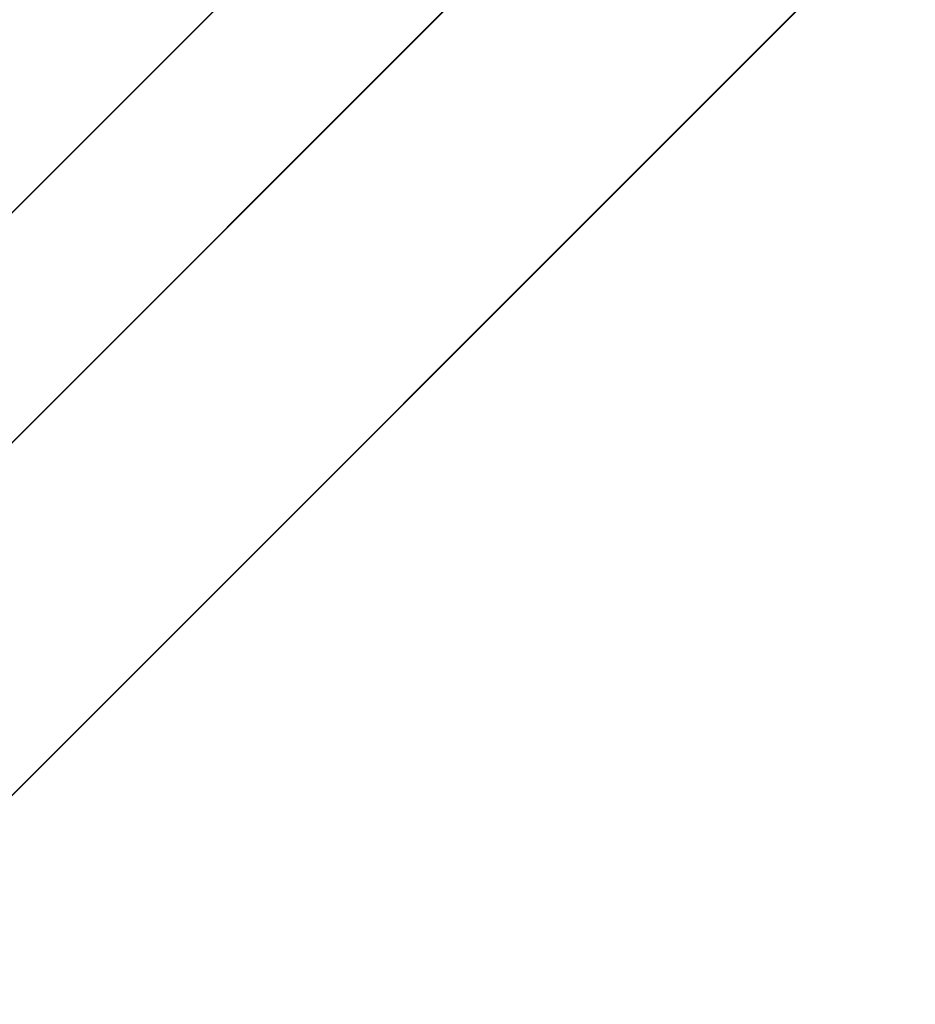
# Model space of a CAD drawing. Units: millimetres. Extents: x -341514 to 249481, y -4290 to 586252.
# Drawn here: x -330960 to -329037, y -1795 to 320 of the extents above; entities that cross this region are included whole.
import ezdxf

# ---------------------------------------------------------------- set-up
doc = ezdxf.new("R2010")
doc.units = ezdxf.units.MM
doc.header["$LTSCALE"] = 0.25
doc.layers.add('mobiliario', color=136, linetype='Continuous', lineweight=9)

msp = doc.modelspace()

# ---------------------------------------------------------------- linework, layer by layer
at = {"layer": 'mobiliario', "ltscale": 0.09}
for p, q in [((-333513.8, -2632.3, 573678.2), (246541.4, 577670.2, -6716.3)), ((246765, 577672.8, -6716.3), (-333510.6, -2629.3, 573678.2)), ((246761, 577675.6, -6716.3), (-333510.5, -2628.8, 573678.2)), ((-333020, -2632.3, 573678.3), (247035.2, 577670.2, -6716.2)), ((247258.8, 577672.8, -6716.2), (-333016.9, -2629.3, 573678.3)), ((247254.8, 577675.6, -6716.2), (-333016.7, -2628.8, 573678.3)), ((-332263.1, -2632.3, 573676.3), (247792.2, 577670.2, -6718.2)), ((248015.8, 577672.8, -6718.2), (-332259.9, -2629.3, 573676.3)), ((248011.8, 577675.6, -6718.2), (-332259.7, -2628.8, 573676.3)), ((-333513.8, -2632.3, 573678.2), (246543.1, 577667.7, -6716.3)), ((-333020, -2632.3, 573678.3), (247036.9, 577667.7, -6716.2)), ((-332263.1, -2632.3, 573676.3), (247793.9, 577667.7, -6718.2))]:
    msp.add_line(p, q, dxfattribs=at)

doc.saveas('drawing.dxf')
